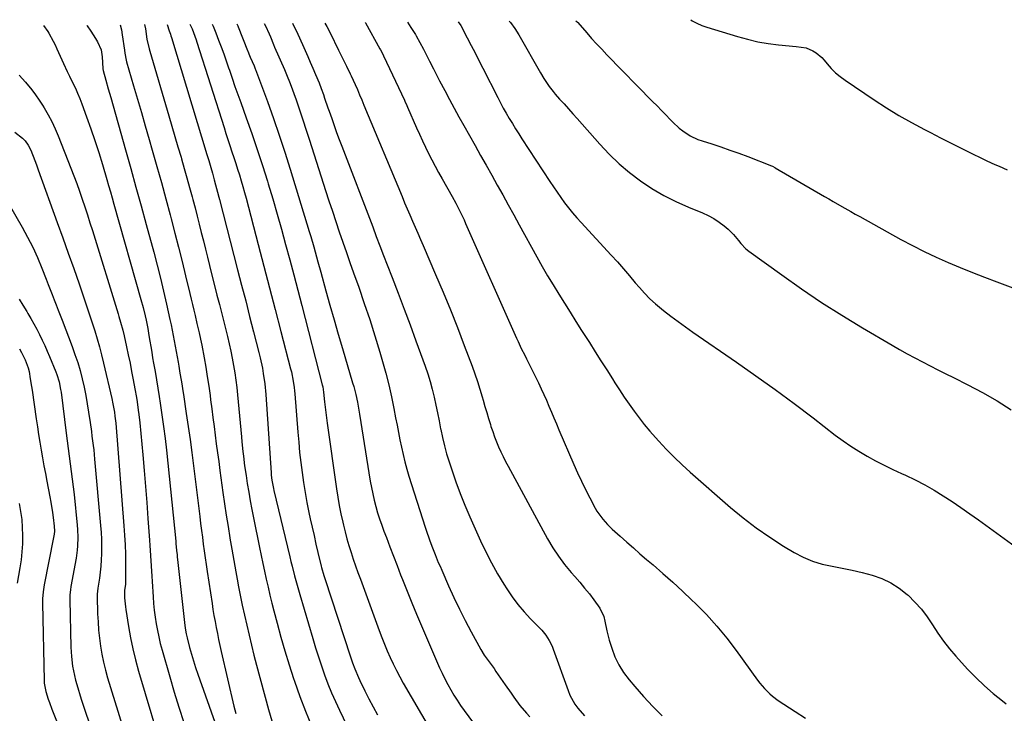
# Model space of a CAD drawing. Units: inches. Extents: x 1836130 to 1841538, y 452783 to 458119.
# Drawn here: x 1837457 to 1837921, y 457758 to 458084 of the extents above; entities that cross this region are included whole.
import ezdxf

# ---------------------------------------------------------------- set-up
doc = ezdxf.new("R2010")
doc.units = ezdxf.units.IN
doc.header["$MEASUREMENT"] = 0
doc.layers.add('7', color=7, linetype='Continuous')
doc.layers.add('8', color=7, linetype='Continuous')

msp = doc.modelspace()

# ---------------------------------------------------------------- linework, layer by layer
at = {"layer": '7', "color": 18}
for points in [[(1837687.53, 458083.67, 1888), (1837688.07, 458083.09, 1888), (1837690.17, 458080.28, 1888), (1837692.09, 458077.31, 1888), (1837702.31, 458059.41, 1888), (1837703.86, 458056.79, 1888), (1837706.37, 458052.97, 1888), (1837708.22, 458050.56, 1888), (1837709.21, 458049.4, 1888), (1837711.29, 458047.06, 1888), (1837713.34, 458044.75, 1888), (1837715.39, 458042.44, 1888), (1837717.44, 458040.14, 1888), (1837719.49, 458037.83, 1888), (1837730.2, 458025.76, 1888), (1837734.65, 458021.07, 1888), (1837739.3, 458016.6, 1888), (1837744.24, 458012.44, 1888), (1837749.37, 458008.5, 1888), (1837754.77, 458004.93, 1888), (1837760.3, 458001.62, 1888), (1837766.06, 457998.72, 1888), (1837771.97, 457996.08, 1888), (1837778.54, 457993.43, 1888), (1837781.27, 457992.17, 1888), (1837783.9, 457990.75, 1888), (1837786.38, 457989.09, 1888), (1837788.76, 457987.26, 1888), (1837790.65, 457985.67, 1888), (1837793.22, 457983.2, 1888), (1837795.46, 457980.44, 1888), (1837796.56, 457979.05, 1888), (1837799.05, 457976.54, 1888), (1837800.44, 457975.42, 1888), (1837815.93, 457964.16, 1888), (1837825.21, 457957.61, 1888), (1837834.62, 457951.26, 1888), (1837844.21, 457945.18, 1888), (1837853.92, 457939.28, 1888), (1837867.86, 457931.09, 1888), (1837871.41, 457929.05, 1888), (1837874.98, 457927.05, 1888), (1837878.58, 457925.1, 1888), (1837882.2, 457923.2, 1888), (1837885.85, 457921.33, 1888), (1837889.5, 457919.47, 1888), (1837893.15, 457917.63, 1888), (1837896.82, 457915.8, 1888), (1837903.59, 457912.43, 1888), (1837910.55, 457908.76, 1888), (1837917.38, 457904.88, 1888), (1837924.02, 457900.68, 1888)], [(1837718.91, 458083.95, 1886), (1837719.64, 458083.32, 1886), (1837719.88, 458083.07, 1886), (1837724.02, 458078.28, 1886), (1837726.34, 458075.65, 1886), (1837728.7, 458073.04, 1886), (1837731.1, 458070.48, 1886), (1837733.53, 458067.95, 1886), (1837755.08, 458045.91, 1886), (1837757.15, 458043.79, 1886), (1837759.22, 458041.66, 1886), (1837761.29, 458039.54, 1886), (1837763.35, 458037.41, 1886), (1837764.58, 458036.15, 1886), (1837767.62, 458033.33, 1886), (1837769.26, 458032.06, 1886), (1837772.72, 458029.79, 1886), (1837776.44, 458028.02, 1886), (1837778.39, 458027.31, 1886), (1837782.97, 458025.87, 1886), (1837787.23, 458024.48, 1886), (1837791.47, 458023.03, 1886), (1837795.68, 458021.5, 1886), (1837799.87, 458019.92, 1886), (1837811.12, 458015.54, 1886), (1837811.56, 458015.35, 1886), (1837812.6, 458014.79, 1886), (1837812.8, 458014.67, 1886), (1837836, 458001.18, 1886), (1837838.07, 457999.98, 1886), (1837840.14, 457998.77, 1886), (1837844.29, 457996.37, 1886), (1837848.46, 457993.99, 1886), (1837850.55, 457992.82, 1886), (1837852.64, 457991.65, 1886), (1837872.02, 457980.91, 1886), (1837877.48, 457978, 1886), (1837882.99, 457975.2, 1886), (1837888.59, 457972.57, 1886), (1837894.25, 457970.06, 1886), (1837899.96, 457967.67, 1886), (1837905.7, 457965.34, 1886), (1837911.47, 457963.09, 1886), (1837917.26, 457960.89, 1886), (1837948.68, 457949.2, 1886)], [(1837773.05, 458084.44, 1884), (1837773.79, 458083.97, 1884), (1837775.98, 458082.74, 1884), (1837778.28, 458081.73, 1884), (1837780.66, 458080.87, 1884), (1837794.99, 458076.49, 1884), (1837799.77, 458075.19, 1884), (1837804.59, 458074.07, 1884), (1837809.46, 458073.24, 1884), (1837814.37, 458072.61, 1884), (1837822.63, 458071.78, 1884), (1837827.44, 458071.11, 1884), (1837830.63, 458069.71, 1884), (1837832.13, 458068.84, 1884), (1837834.8, 458066.7, 1884), (1837835.96, 458065.42, 1884), (1837837.36, 458063.65, 1884), (1837839.24, 458061.49, 1884), (1837841.24, 458059.46, 1884), (1837843.42, 458057.63, 1884), (1837845.73, 458055.92, 1884), (1837859.48, 458046.7, 1884), (1837865.25, 458042.96, 1884), (1837871.1, 458039.36, 1884), (1837877.07, 458035.96, 1884), (1837883.12, 458032.7, 1884), (1837885.91, 458031.25, 1884), (1837890.63, 458028.82, 1884), (1837895.37, 458026.42, 1884), (1837900.12, 458024.05, 1884), (1837904.89, 458021.7, 1884), (1837910.68, 458018.88, 1884), (1837912.56, 458017.97, 1884), (1837916.35, 458016.22, 1884), (1837918.26, 458015.37, 1884), (1837922.11, 458013.73, 1884)], [(1837468.14, 458081.67, 1916), (1837470.2, 458078.84, 1916), (1837470.68, 458078.02, 1916), (1837472.66, 458074.39, 1916), (1837473.58, 458072.54, 1916), (1837474.46, 458070.67, 1916), (1837477.59, 458063.77, 1916), (1837479.35, 458060.01, 1916), (1837480.08, 458058.52, 1916), (1837480.45, 458057.78, 1916), (1837482.04, 458054.54, 1916), (1837483.17, 458052.16, 1916), (1837484.25, 458049.76, 1916), (1837485.24, 458047.32, 1916), (1837486.19, 458044.87, 1916), (1837488.46, 458038.67, 1916), (1837490.45, 458033.08, 1916), (1837492.36, 458027.47, 1916), (1837494.17, 458021.82, 1916), (1837495.91, 458016.15, 1916), (1837497.98, 458009.16, 1916), (1837498.83, 458006.26, 1916), (1837499.68, 458003.35, 1916), (1837500.52, 458000.45, 1916), (1837501.35, 457997.54, 1916), (1837514.07, 457952.64, 1916), (1837515.11, 457948.76, 1916), (1837516.04, 457944.84, 1916), (1837516.46, 457942.88, 1916), (1837517.23, 457938.93, 1916), (1837517.78, 457935.66, 1916), (1837518.22, 457933.04, 1916), (1837518.66, 457930.41, 1916), (1837519.12, 457927.79, 1916), (1837519.58, 457925.17, 1916), (1837520.03, 457922.59, 1916), (1837520.72, 457918.68, 1916), (1837521.38, 457914.76, 1916), (1837522.02, 457910.84, 1916), (1837522.65, 457906.92, 1916), (1837523.15, 457903.73, 1916), (1837523.97, 457898.21, 1916), (1837524.73, 457892.68, 1916), (1837525.4, 457887.14, 1916), (1837526.02, 457881.59, 1916), (1837530.43, 457838.71, 1916), (1837530.54, 457837.63, 1916), (1837530.86, 457834.38, 1916), (1837531.08, 457832.22, 1916), (1837531.19, 457831.13, 1916), (1837531.3, 457830.05, 1916), (1837534.51, 457800.45, 1916), (1837534.86, 457797.73, 1916), (1837535.35, 457795.03, 1916), (1837535.77, 457793.25, 1916), (1837536.96, 457788.64, 1916), (1837537.82, 457785.46, 1916), (1837538.74, 457782.3, 1916), (1837539.75, 457779.17, 1916), (1837540.82, 457776.05, 1916), (1837549.87, 457750.76, 1916)], [(1837488.59, 458081.86, 1914), (1837488.77, 458081.59, 1914), (1837490.42, 458079.08, 1914), (1837492.7, 458075.51, 1914), (1837493.6, 458074, 1914), (1837495.27, 458070.18, 1914), (1837495.76, 458066.9, 1914), (1837496.1, 458061.45, 1914), (1837496.12, 458061.23, 1914), (1837496.2, 458060.55, 1914), (1837497.46, 458056, 1914), (1837498.63, 458051.89, 1914), (1837499.22, 458049.83, 1914), (1837499.8, 458047.77, 1914), (1837506.78, 458023.17, 1914), (1837509.26, 458014.36, 1914), (1837511.72, 458005.54, 1914), (1837514.16, 457996.71, 1914), (1837516.57, 457987.87, 1914), (1837520.1, 457974.88, 1914), (1837521.7, 457968.8, 1914), (1837523.25, 457962.71, 1914), (1837524.72, 457956.59, 1914), (1837526.12, 457950.46, 1914), (1837527.74, 457943.2, 1914), (1837528.28, 457940.69, 1914), (1837528.81, 457938.18, 1914), (1837529.3, 457935.66, 1914), (1837529.78, 457933.13, 1914), (1837530.24, 457930.61, 1914), (1837530.69, 457928.08, 1914), (1837531.12, 457925.55, 1914), (1837531.55, 457923.02, 1914), (1837531.85, 457921.25, 1914), (1837532.41, 457917.9, 1914), (1837532.97, 457914.56, 1914), (1837533.25, 457912.89, 1914), (1837533.79, 457909.54, 1914), (1837534.05, 457907.87, 1914), (1837535.42, 457898.92, 1914), (1837536.33, 457892.77, 1914), (1837537.21, 457886.62, 1914), (1837538.03, 457880.45, 1914), (1837538.82, 457874.29, 1914), (1837541.78, 457850.27, 1914), (1837542.18, 457847.04, 1914), (1837542.59, 457843.82, 1914), (1837543, 457840.59, 1914), (1837543.42, 457837.37, 1914), (1837543.85, 457834.15, 1914), (1837544.29, 457830.93, 1914), (1837544.75, 457827.71, 1914), (1837545.23, 457824.49, 1914), (1837547.53, 457809.31, 1914), (1837547.98, 457806.48, 1914), (1837548.45, 457803.64, 1914), (1837548.96, 457800.82, 1914), (1837549.49, 457798, 1914), (1837550.06, 457795.18, 1914), (1837550.65, 457792.37, 1914), (1837551.26, 457789.56, 1914), (1837551.9, 457786.76, 1914), (1837557.88, 457760.96, 1914), (1837558.74, 457757.56, 1914)], [(1837504.28, 458082, 1912), (1837504.89, 458079.71, 1912), (1837505.29, 458077.34, 1912), (1837506.26, 458070.08, 1912), (1837506.46, 458068.71, 1912), (1837507.11, 458065.31, 1912), (1837507.29, 458064.65, 1912), (1837510.59, 458053.34, 1912), (1837512.43, 458047.02, 1912), (1837514.27, 458040.7, 1912), (1837516.09, 458034.38, 1912), (1837517.92, 458028.06, 1912), (1837519.4, 458022.9, 1912), (1837521.57, 458015.31, 1912), (1837523.7, 458007.71, 1912), (1837525.79, 458000.09, 1912), (1837527.84, 457992.47, 1912), (1837528.34, 457990.62, 1912), (1837530.09, 457983.91, 1912), (1837531.81, 457977.19, 1912), (1837533.48, 457970.45, 1912), (1837535.1, 457963.7, 1912), (1837537.05, 457955.4, 1912), (1837537.67, 457952.8, 1912), (1837538.29, 457950.2, 1912), (1837538.91, 457947.6, 1912), (1837539.53, 457945, 1912), (1837540.43, 457941.25, 1912), (1837541.5, 457936.88, 1912), (1837542.18, 457933.96, 1912), (1837542.48, 457932.49, 1912), (1837542.76, 457931.01, 1912), (1837543.83, 457925.11, 1912), (1837544.61, 457920.68, 1912), (1837545.33, 457916.24, 1912), (1837545.99, 457911.79, 1912), (1837546.61, 457907.34, 1912), (1837546.88, 457905.28, 1912), (1837547.42, 457901.13, 1912), (1837547.95, 457896.98, 1912), (1837548.49, 457892.83, 1912), (1837549.02, 457888.69, 1912), (1837549.56, 457884.54, 1912), (1837550.1, 457880.39, 1912), (1837550.67, 457876.24, 1912), (1837551.24, 457872.1, 1912), (1837552.71, 457861.6, 1912), (1837553.48, 457856.26, 1912), (1837554.27, 457850.92, 1912), (1837555.1, 457845.59, 1912), (1837555.96, 457840.26, 1912), (1837555.97, 457840.2, 1912), (1837556.86, 457834.9, 1912), (1837557.78, 457829.61, 1912), (1837558.73, 457824.33, 1912), (1837559.72, 457819.06, 1912), (1837559.92, 457817.99, 1912), (1837560.85, 457813.26, 1912), (1837561.81, 457808.53, 1912), (1837562.82, 457803.8, 1912), (1837563.86, 457799.09, 1912), (1837564.96, 457794.39, 1912), (1837566.09, 457789.7, 1912), (1837567.29, 457785.02, 1912), (1837568.52, 457780.35, 1912), (1837574.19, 457759.43, 1912), (1837575.78, 457754.08, 1912)], [(1837526.34, 458082.2, 1908), (1837527.39, 458079.18, 1908), (1837527.92, 458077.59, 1908), (1837528.18, 458076.78, 1908), (1837528.43, 458075.98, 1908), (1837545.12, 458020.98, 1908), (1837546.02, 458018.02, 1908), (1837546.98, 458014.79, 1908), (1837547.76, 458012.08, 1908), (1837548.61, 458008.95, 1908), (1837549.23, 458006.63, 1908), (1837550.12, 458003.15, 1908), (1837550.71, 458000.83, 1908), (1837551.02, 457999.67, 1908), (1837559.61, 457966.6, 1908), (1837561.5, 457959.29, 1908), (1837563.39, 457951.97, 1908), (1837565.27, 457944.66, 1908), (1837567.15, 457937.34, 1908), (1837569.65, 457927.55, 1908), (1837570.24, 457925.13, 1908), (1837571.27, 457920.24, 1908), (1837571.71, 457917.78, 1908), (1837572.41, 457912.83, 1908), (1837572.87, 457907.86, 1908), (1837575.38, 457870.85, 1908), (1837575.45, 457869.86, 1908), (1837575.73, 457867.41, 1908), (1837576.5, 457863.49, 1908), (1837576.7, 457862.62, 1908), (1837584.19, 457831.39, 1908), (1837584.73, 457829.15, 1908), (1837585.28, 457826.91, 1908), (1837586.42, 457822.43, 1908), (1837587.62, 457817.97, 1908), (1837588.25, 457815.74, 1908), (1837588.89, 457813.53, 1908), (1837594.98, 457792.84, 1908), (1837596.29, 457788.52, 1908), (1837597.65, 457784.22, 1908), (1837599.09, 457779.95, 1908), (1837600.57, 457775.69, 1908), (1837602.16, 457771.47, 1908), (1837603.84, 457767.28, 1908), (1837605.64, 457763.15, 1908), (1837607.52, 457759.06, 1908), (1837623.22, 457726.29, 1908)], [(1837537.11, 458082.3, 1906), (1837538.21, 458080.09, 1906), (1837538.86, 458078.37, 1906), (1837540.05, 458074.98, 1906), (1837540.42, 458073.83, 1906), (1837553.19, 458033.69, 1906), (1837554.1, 458030.86, 1906), (1837555.02, 458028.03, 1906), (1837555.94, 458025.21, 1906), (1837556.95, 458022.19, 1906), (1837557.85, 458019.47, 1906), (1837558.73, 458016.75, 1906), (1837559.59, 458014.01, 1906), (1837560.44, 458011.28, 1906), (1837561.26, 458008.54, 1906), (1837562.06, 458005.79, 1906), (1837562.83, 458003.03, 1906), (1837563.57, 458000.27, 1906), (1837569.31, 457978.55, 1906), (1837572.01, 457968.31, 1906), (1837574.69, 457958.06, 1906), (1837577.36, 457947.81, 1906), (1837580.02, 457937.56, 1906), (1837584.56, 457919.96, 1906), (1837584.92, 457918.5, 1906), (1837585.81, 457914.08, 1906), (1837586.23, 457911.11, 1906), (1837586.4, 457909.61, 1906), (1837586.53, 457908.11, 1906), (1837587.95, 457890.06, 1906), (1837588.36, 457885.3, 1906), (1837588.82, 457880.55, 1906), (1837589.35, 457875.8, 1906), (1837589.94, 457871.07, 1906), (1837590.62, 457866.34, 1906), (1837591.37, 457861.63, 1906), (1837592.24, 457856.94, 1906), (1837593.19, 457852.26, 1906), (1837593.83, 457849.27, 1906), (1837594.7, 457845.3, 1906), (1837595.59, 457841.34, 1906), (1837596.5, 457837.38, 1906), (1837597.44, 457833.42, 1906), (1837598.98, 457827.02, 1906), (1837599.16, 457826.27, 1906), (1837600.19, 457822.56, 1906), (1837600.65, 457821.09, 1906), (1837612.81, 457784.2, 1906), (1837613.78, 457781.36, 1906), (1837614.8, 457778.55, 1906), (1837616.54, 457774.41, 1906), (1837617.18, 457773.06, 1906), (1837619.58, 457768.16, 1906), (1837621.48, 457764.39, 1906), (1837623.44, 457760.65, 1906), (1837625.48, 457756.95, 1906)], [(1837547.6, 458082.39, 1904), (1837548.1, 458081.37, 1904), (1837549.34, 458078.32, 1904), (1837550.63, 458074.86, 1904), (1837551.84, 458071.58, 1904), (1837553.03, 458068.3, 1904), (1837554.19, 458065.01, 1904), (1837555.34, 458061.71, 1904), (1837555.7, 458060.66, 1904), (1837557.02, 458056.83, 1904), (1837558.35, 458053.01, 1904), (1837559.69, 458049.19, 1904), (1837561.05, 458045.38, 1904), (1837563.65, 458038.18, 1904), (1837566.26, 458030.75, 1904), (1837568.8, 458023.3, 1904), (1837571.24, 458015.81, 1904), (1837573.62, 458008.3, 1904), (1837573.98, 458007.12, 1904), (1837576.13, 458000.01, 1904), (1837578.23, 457992.87, 1904), (1837580.24, 457985.71, 1904), (1837582.2, 457978.54, 1904), (1837584.12, 457971.35, 1904), (1837586.02, 457964.17, 1904), (1837587.91, 457956.97, 1904), (1837589.78, 457949.77, 1904), (1837599.5, 457912.37, 1904), (1837599.73, 457911.38, 1904), (1837600.13, 457908.87, 1904), (1837600.58, 457904.34, 1904), (1837600.84, 457901.83, 1904), (1837601.13, 457899.32, 1904), (1837601.44, 457896.81, 1904), (1837601.78, 457894.3, 1904), (1837606.2, 457863.35, 1904), (1837606.81, 457859.41, 1904), (1837607.49, 457855.49, 1904), (1837608.26, 457851.58, 1904), (1837609.1, 457847.68, 1904), (1837609.41, 457846.32, 1904), (1837610.21, 457843.07, 1904), (1837611.06, 457839.83, 1904), (1837612, 457836.62, 1904), (1837613.01, 457833.43, 1904), (1837614.07, 457830.25, 1904), (1837615.16, 457827.08, 1904), (1837616.27, 457823.93, 1904), (1837617.41, 457820.77, 1904), (1837626.27, 457796.57, 1904), (1837627.48, 457793.39, 1904), (1837628.73, 457790.22, 1904), (1837630.05, 457787.09, 1904), (1837631.42, 457783.97, 1904), (1837632.87, 457780.89, 1904), (1837634.38, 457777.84, 1904), (1837635.99, 457774.84, 1904), (1837637.65, 457771.88, 1904), (1837649.97, 457750.69, 1904)], [(1837559.19, 458082.5, 1902), (1837559.63, 458081.59, 1902), (1837559.89, 458081, 1902), (1837564.25, 458069.94, 1902), (1837564.41, 458069.54, 1902), (1837565.21, 458067.54, 1902), (1837565.55, 458066.75, 1902), (1837567.34, 458062.71, 1902), (1837567.91, 458061.33, 1902), (1837568.02, 458061.05, 1902), (1837573.62, 458045.86, 1902), (1837576.46, 458037.96, 1902), (1837579.21, 458030.03, 1902), (1837581.82, 458022.06, 1902), (1837584.34, 458014.06, 1902), (1837593.33, 457984.65, 1902), (1837594.04, 457982.27, 1902), (1837595.42, 457977.48, 1902), (1837596.73, 457972.68, 1902), (1837597.39, 457970.28, 1902), (1837598.72, 457965.48, 1902), (1837601.17, 457956.66, 1902), (1837603.08, 457949.85, 1902), (1837605.01, 457943.05, 1902), (1837606.98, 457936.26, 1902), (1837608.98, 457929.48, 1902), (1837613.76, 457913.39, 1902), (1837614.28, 457911.57, 1902), (1837615.21, 457907.91, 1902), (1837616.02, 457904.21, 1902), (1837616.38, 457902.35, 1902), (1837617.03, 457898.62, 1902), (1837622.09, 457866.96, 1902), (1837622.63, 457863.95, 1902), (1837623.23, 457860.96, 1902), (1837623.93, 457857.99, 1902), (1837624.7, 457855.03, 1902), (1837625.56, 457852.09, 1902), (1837626.48, 457849.18, 1902), (1837627.47, 457846.29, 1902), (1837628.52, 457843.42, 1902), (1837629.68, 457840.4, 1902), (1837631.35, 457836.03, 1902), (1837633.02, 457831.66, 1902), (1837634.7, 457827.3, 1902), (1837636.39, 457822.94, 1902), (1837637.26, 457820.68, 1902), (1837639.42, 457815.2, 1902), (1837641.62, 457809.74, 1902), (1837643.89, 457804.31, 1902), (1837646.19, 457798.89, 1902), (1837654.75, 457779.1, 1902), (1837655.95, 457776.45, 1902), (1837657.21, 457773.83, 1902), (1837658.55, 457771.25, 1902), (1837659.96, 457768.7, 1902), (1837661.45, 457766.2, 1902), (1837662.99, 457763.73, 1902), (1837664.62, 457761.32, 1902), (1837666.31, 457758.95, 1902), (1837672.84, 457750.06, 1902)], [(1837585.45, 458082.74, 1898), (1837586.78, 458080.2, 1898), (1837587.77, 458078.05, 1898), (1837587.96, 458077.61, 1898), (1837590.15, 458072.73, 1898), (1837591.39, 458069.95, 1898), (1837592.62, 458067.17, 1898), (1837593.83, 458064.38, 1898), (1837595.04, 458061.59, 1898), (1837596.3, 458058.67, 1898), (1837597.97, 458054.66, 1898), (1837599.02, 458051.95, 1898), (1837600.01, 458049.23, 1898), (1837600.59, 458047.53, 1898), (1837602.16, 458042.92, 1898), (1837602.69, 458041.39, 1898), (1837603.91, 458037.86, 1898), (1837605.07, 458034.58, 1898), (1837606.24, 458031.3, 1898), (1837607.45, 458028.03, 1898), (1837608.68, 458024.77, 1898), (1837623.22, 457986.76, 1898), (1837624.93, 457982.3, 1898), (1837626.64, 457977.84, 1898), (1837628.36, 457973.39, 1898), (1837630.08, 457968.93, 1898), (1837632.39, 457962.98, 1898), (1837635.25, 457955.55, 1898), (1837638.07, 457948.1, 1898), (1837640.85, 457940.63, 1898), (1837643.59, 457933.15, 1898), (1837647.96, 457921.12, 1898), (1837649.18, 457917.54, 1898), (1837650.31, 457913.92, 1898), (1837651.3, 457910.27, 1898), (1837652.2, 457906.59, 1898), (1837653, 457902.88, 1898), (1837653.78, 457899.17, 1898), (1837654.51, 457895.45, 1898), (1837655.22, 457891.72, 1898), (1837655.28, 457891.38, 1898), (1837656.08, 457887.5, 1898), (1837656.98, 457883.65, 1898), (1837658.04, 457879.84, 1898), (1837659.2, 457876.05, 1898), (1837660.44, 457872.3, 1898), (1837662.38, 457866.69, 1898), (1837664.44, 457861.12, 1898), (1837666.66, 457855.62, 1898), (1837668.99, 457850.16, 1898), (1837674, 457838.95, 1898), (1837676.49, 457833.68, 1898), (1837679.12, 457828.48, 1898), (1837681.98, 457823.41, 1898), (1837684.98, 457818.42, 1898), (1837686.39, 457816.19, 1898), (1837688.92, 457812.46, 1898), (1837691.61, 457808.86, 1898), (1837694.53, 457805.45, 1898), (1837697.61, 457802.16, 1898), (1837701.86, 457797.9, 1898), (1837702.89, 457796.8, 1898), (1837704.78, 457794.47, 1898), (1837706.41, 457791.94, 1898), (1837707.74, 457789.25, 1898), (1837708.29, 457787.85, 1898), (1837715.24, 457768.32, 1898), (1837716.15, 457766.11, 1898), (1837718.45, 457761.95, 1898), (1837719.83, 457760, 1898), (1837723.01, 457756.42, 1898)], [(1837600.61, 458082.88, 1896), (1837601.68, 458081.19, 1896), (1837603.23, 458078.27, 1896), (1837607.19, 458070.11, 1896), (1837608.11, 458068.22, 1896), (1837609.95, 458064.44, 1896), (1837610.87, 458062.55, 1896), (1837612.65, 458058.9, 1896), (1837612.97, 458058.26, 1896), (1837613.09, 458058.01, 1896), (1837614.96, 458053.91, 1896), (1837616.04, 458051.51, 1896), (1837617.06, 458049.08, 1896), (1837618.06, 458046.65, 1896), (1837619.07, 458044.22, 1896), (1837637.05, 458001.11, 1896), (1837638.27, 457998.21, 1896), (1837639.49, 457995.32, 1896), (1837640.74, 457992.43, 1896), (1837641.99, 457989.55, 1896), (1837643.25, 457986.67, 1896), (1837644.5, 457983.79, 1896), (1837645.75, 457980.9, 1896), (1837647, 457978.02, 1896), (1837652.86, 457964.45, 1896), (1837656.38, 457956.12, 1896), (1837659.82, 457947.77, 1896), (1837663.13, 457939.36, 1896), (1837666.37, 457930.92, 1896), (1837670.04, 457921.13, 1896), (1837671.33, 457917.55, 1896), (1837672.57, 457913.95, 1896), (1837673.71, 457910.32, 1896), (1837674.8, 457906.67, 1896), (1837675.24, 457905.12, 1896), (1837676.07, 457902.24, 1896), (1837676.92, 457899.36, 1896), (1837677.79, 457896.49, 1896), (1837678.68, 457893.62, 1896), (1837678.94, 457892.79, 1896), (1837679.74, 457890.36, 1896), (1837680.6, 457887.95, 1896), (1837681.53, 457885.57, 1896), (1837682.52, 457883.2, 1896), (1837683.57, 457880.87, 1896), (1837684.67, 457878.56, 1896), (1837685.82, 457876.27, 1896), (1837687.02, 457874.01, 1896), (1837705.59, 457839.82, 1896), (1837708.05, 457835.64, 1896), (1837710.69, 457831.59, 1896), (1837713.6, 457827.73, 1896), (1837716.69, 457823.99, 1896), (1837718.44, 457822.02, 1896), (1837720.76, 457819.34, 1896), (1837723.05, 457816.64, 1896), (1837725.28, 457813.88, 1896), (1837727.47, 457811.1, 1896), (1837730.25, 457807.22, 1896), (1837732.03, 457803.16, 1896), (1837732.56, 457800.98, 1896), (1837733.47, 457796.51, 1896), (1837734.66, 457792.11, 1896), (1837735.84, 457788.23, 1896), (1837737.34, 457784.24, 1896), (1837739.14, 457780.42, 1896), (1837741.4, 457776.85, 1896), (1837743.96, 457773.45, 1896), (1837746.64, 457770.32, 1896), (1837750.86, 457765.56, 1896), (1837755.18, 457760.89, 1896), (1837759.65, 457756.38, 1896)], [(1837619.74, 458083.05, 1894), (1837619.79, 458082.97, 1894), (1837626.61, 458070.69, 1894), (1837626.83, 458070.28, 1894), (1837627.95, 458068.2, 1894), (1837628.36, 458067.36, 1894), (1837638.24, 458046.47, 1894), (1837638.42, 458046.07, 1894), (1837639.31, 458044.04, 1894), (1837639.66, 458043.23, 1894), (1837643.86, 458033.56, 1894), (1837645.23, 458030.49, 1894), (1837646.63, 458027.43, 1894), (1837648.09, 458024.4, 1894), (1837649.58, 458021.38, 1894), (1837651.12, 458018.39, 1894), (1837652.69, 458015.41, 1894), (1837654.29, 458012.46, 1894), (1837655.91, 458009.51, 1894), (1837660.65, 458001.06, 1894), (1837662.35, 457997.96, 1894), (1837663.97, 457994.83, 1894), (1837664.76, 457993.25, 1894), (1837666.27, 457990.06, 1894), (1837666.99, 457988.46, 1894), (1837690.97, 457934.4, 1894), (1837691.71, 457932.76, 1894), (1837693.24, 457929.52, 1894), (1837694.84, 457926.3, 1894), (1837695.64, 457924.69, 1894), (1837697.23, 457921.48, 1894), (1837701.25, 457913.28, 1894), (1837702.56, 457910.57, 1894), (1837703.83, 457907.84, 1894), (1837705.05, 457905.09, 1894), (1837706.24, 457902.32, 1894), (1837707.4, 457899.54, 1894), (1837708.58, 457896.77, 1894), (1837709.75, 457894, 1894), (1837710.93, 457891.22, 1894), (1837717.94, 457874.86, 1894), (1837719.7, 457870.89, 1894), (1837721.53, 457866.94, 1894), (1837723.46, 457863.04, 1894), (1837725.46, 457859.18, 1894), (1837728.04, 457854.33, 1894), (1837728.84, 457852.94, 1894), (1837731.63, 457849.04, 1894), (1837733.79, 457846.65, 1894), (1837736.1, 457844.42, 1894), (1837739.84, 457841.03, 1894), (1837742.91, 457838.27, 1894), (1837746, 457835.53, 1894), (1837749.12, 457832.82, 1894), (1837752.25, 457830.12, 1894), (1837755.32, 457827.5, 1894), (1837759.97, 457823.46, 1894), (1837764.56, 457819.38, 1894), (1837769.09, 457815.21, 1894), (1837773.56, 457810.98, 1894), (1837775.26, 457809.34, 1894), (1837780.4, 457804.12, 1894), (1837785.34, 457798.73, 1894), (1837789.98, 457793.08, 1894), (1837794.42, 457787.26, 1894), (1837804.52, 457773.24, 1894), (1837805.56, 457771.87, 1894), (1837807.79, 457769.24, 1894), (1837810.22, 457766.8, 1894), (1837811.52, 457765.67, 1894), (1837814.3, 457763.64, 1894), (1837822.19, 457758.46, 1894), (1837827.05, 457755.31, 1894)], [(1837639.61, 458083.23, 1892), (1837641.24, 458080.83, 1892), (1837643.38, 458077.49, 1892), (1837643.77, 458076.8, 1892), (1837647.09, 458070.52, 1892), (1837648.06, 458068.68, 1892), (1837649.98, 458064.97, 1892), (1837651.87, 458061.25, 1892), (1837652.82, 458059.39, 1892), (1837654.74, 458055.69, 1892), (1837657.17, 458051.06, 1892), (1837659.37, 458046.91, 1892), (1837661.6, 458042.78, 1892), (1837663.86, 458038.66, 1892), (1837666.15, 458034.55, 1892), (1837671.44, 458025.16, 1892), (1837674.06, 458020.51, 1892), (1837676.67, 458015.85, 1892), (1837679.28, 458011.19, 1892), (1837681.88, 458006.53, 1892), (1837684.47, 458001.86, 1892), (1837687.06, 457997.19, 1892), (1837689.64, 457992.52, 1892), (1837692.21, 457987.84, 1892), (1837700.57, 457972.63, 1892), (1837703.04, 457968.21, 1892), (1837705.57, 457963.82, 1892), (1837708.17, 457959.48, 1892), (1837710.83, 457955.16, 1892), (1837713.52, 457950.87, 1892), (1837716.22, 457946.59, 1892), (1837718.93, 457942.3, 1892), (1837721.64, 457938.02, 1892), (1837725.28, 457932.28, 1892), (1837728, 457927.99, 1892), (1837730.73, 457923.71, 1892), (1837733.46, 457919.42, 1892), (1837736.19, 457915.14, 1892), (1837737.32, 457913.37, 1892), (1837739.51, 457909.99, 1892), (1837741.74, 457906.64, 1892), (1837744.01, 457903.33, 1892), (1837746.32, 457900.04, 1892), (1837748.71, 457896.8, 1892), (1837751.17, 457893.63, 1892), (1837753.75, 457890.55, 1892), (1837756.4, 457887.53, 1892), (1837757.97, 457885.79, 1892), (1837761.53, 457882.01, 1892), (1837765.16, 457878.31, 1892), (1837768.93, 457874.74, 1892), (1837772.77, 457871.25, 1892), (1837791.79, 457854.6, 1892), (1837797.75, 457849.67, 1892), (1837803.88, 457844.95, 1892), (1837810.26, 457840.58, 1892), (1837816.8, 457836.44, 1892), (1837821.83, 457833.44, 1892), (1837826.07, 457831.22, 1892), (1837830.44, 457829.33, 1892), (1837834.98, 457827.94, 1892), (1837839.65, 457826.87, 1892), (1837844.4, 457825.99, 1892), (1837849.12, 457825.01, 1892), (1837853.82, 457823.91, 1892), (1837858.52, 457822.71, 1892), (1837863.02, 457821.13, 1892), (1837867.31, 457819.16, 1892), (1837871.27, 457816.6, 1892), (1837875.01, 457813.65, 1892), (1837875.42, 457813.27, 1892), (1837878.66, 457810.05, 1892), (1837881.7, 457806.66, 1892), (1837884.44, 457803.03, 1892), (1837886.98, 457799.24, 1892), (1837889.47, 457795.4, 1892), (1837892.1, 457791.66, 1892), (1837894.94, 457788.07, 1892), (1837897.91, 457784.59, 1892), (1837903.47, 457778.46, 1892), (1837907.34, 457774.43, 1892), (1837911.34, 457770.55, 1892), (1837915.56, 457766.91, 1892), (1837919.91, 457763.42, 1892), (1837921.64, 457762.11, 1892)], [(1837456.76, 458058.3, 1918), (1837459.63, 458055.04, 1918), (1837462.59, 458051.44, 1918), (1837464.4, 458049.06, 1918), (1837466.11, 458046.6, 1918), (1837467.74, 458044.09, 1918), (1837468.48, 458042.89, 1918), (1837470.35, 458039.69, 1918), (1837472.09, 458036.43, 1918), (1837473.66, 458033.09, 1918), (1837475.11, 458029.68, 1918), (1837481.1, 458014.56, 1918), (1837482.5, 458010.93, 1918), (1837483.87, 458007.28, 1918), (1837485.16, 458003.6, 1918), (1837486.42, 457999.92, 1918), (1837487.64, 457996.21, 1918), (1837488.84, 457992.5, 1918), (1837490.02, 457988.79, 1918), (1837491.18, 457985.07, 1918), (1837503.3, 457945.85, 1918), (1837503.69, 457944.57, 1918), (1837504.46, 457941.98, 1918), (1837505.52, 457938.08, 1918), (1837506.14, 457935.46, 1918), (1837507.27, 457930.34, 1918), (1837508.1, 457926.46, 1918), (1837508.91, 457922.57, 1918), (1837509.68, 457918.67, 1918), (1837510.42, 457914.77, 1918), (1837511.22, 457910.44, 1918), (1837511.91, 457906.45, 1918), (1837512.23, 457904.45, 1918), (1837512.81, 457900.45, 1918), (1837513.07, 457898.44, 1918), (1837513.5, 457894.41, 1918), (1837514.89, 457879.48, 1918), (1837515.56, 457871.96, 1918), (1837516.21, 457864.43, 1918), (1837516.81, 457856.9, 1918), (1837517.38, 457849.37, 1918), (1837518.12, 457839.13, 1918), (1837518.29, 457836.72, 1918), (1837518.45, 457834.3, 1918), (1837518.73, 457829.46, 1918), (1837519.01, 457824.63, 1918), (1837519.15, 457822.21, 1918), (1837519.3, 457819.79, 1918), (1837519.76, 457812.5, 1918), (1837520.01, 457809.33, 1918), (1837520.33, 457806.15, 1918), (1837520.73, 457802.99, 1918), (1837521.21, 457799.84, 1918), (1837521.78, 457796.7, 1918), (1837522.42, 457793.58, 1918), (1837523.18, 457790.49, 1918), (1837524, 457787.41, 1918), (1837527.63, 457774.73, 1918), (1837529.75, 457767.56, 1918), (1837531.95, 457760.43, 1918), (1837534.29, 457753.33, 1918)], [(1837451.49, 457998.07, 1922), (1837458.07, 457986.7, 1922), (1837460.66, 457981.99, 1922), (1837463.09, 457977.2, 1922), (1837465.31, 457972.31, 1922), (1837467.39, 457967.35, 1922), (1837469.42, 457962.16, 1922), (1837470.36, 457959.74, 1922), (1837471.3, 457957.32, 1922), (1837472.24, 457954.9, 1922), (1837473.18, 457952.48, 1922), (1837474.11, 457950.06, 1922), (1837475.05, 457947.63, 1922), (1837475.98, 457945.21, 1922), (1837476.91, 457942.79, 1922), (1837481.63, 457930.49, 1922), (1837482.99, 457926.73, 1922), (1837484.26, 457922.94, 1922), (1837485.38, 457919.11, 1922), (1837486.4, 457915.25, 1922), (1837487.29, 457911.35, 1922), (1837488.1, 457907.44, 1922), (1837488.8, 457903.51, 1922), (1837489.42, 457899.56, 1922), (1837490.11, 457894.68, 1922), (1837490.71, 457890.36, 1922), (1837491, 457888.2, 1922), (1837491.55, 457883.86, 1922), (1837491.8, 457881.7, 1922), (1837492.24, 457877.35, 1922), (1837495.05, 457846.05, 1922), (1837495.29, 457842.88, 1922), (1837495.45, 457839.71, 1922), (1837495.51, 457836.53, 1922), (1837495.5, 457833.35, 1922), (1837495.49, 457832.76, 1922), (1837495.38, 457829.88, 1922), (1837495.18, 457827.01, 1922), (1837494.87, 457824.15, 1922), (1837494.48, 457821.3, 1922), (1837493.73, 457816.52, 1922), (1837493.43, 457813.75, 1922), (1837493.42, 457813.28, 1922), (1837493.42, 457812.82, 1922), (1837493.67, 457804.5, 1922), (1837493.85, 457800.67, 1922), (1837494.12, 457796.85, 1922), (1837494.53, 457793.05, 1922), (1837495.03, 457789.25, 1922), (1837495.68, 457785.47, 1922), (1837496.44, 457781.72, 1922), (1837497.36, 457778.01, 1922), (1837498.38, 457774.32, 1922), (1837505.14, 457751.96, 1922)], [(1837456.72, 457952.75, 1924), (1837458.48, 457949.85, 1924), (1837460.24, 457946.95, 1924), (1837460.81, 457946.02, 1924), (1837462.26, 457943.57, 1924), (1837463.67, 457941.1, 1924), (1837465.02, 457938.59, 1924), (1837466.32, 457936.05, 1924), (1837467.56, 457933.49, 1924), (1837468.76, 457930.91, 1924), (1837469.91, 457928.3, 1924), (1837471.03, 457925.68, 1924), (1837474, 457918.47, 1924), (1837474.44, 457917.32, 1924), (1837475.52, 457913.77, 1924), (1837476.24, 457910.12, 1924), (1837476.41, 457908.9, 1924), (1837478.79, 457889.68, 1924), (1837479.26, 457886.07, 1924), (1837479.73, 457882.45, 1924), (1837480.23, 457878.84, 1924), (1837480.75, 457875.23, 1924), (1837481.25, 457871.61, 1924), (1837481.73, 457868, 1924), (1837482.16, 457864.38, 1924), (1837482.56, 457860.75, 1924), (1837484.08, 457846.24, 1924), (1837484.24, 457844.29, 1924), (1837484.37, 457840.4, 1924), (1837484.22, 457836.5, 1924), (1837484.05, 457834.56, 1924), (1837483.5, 457830.69, 1924), (1837481.09, 457817.31, 1924), (1837480.84, 457815.78, 1924), (1837480.59, 457813.46, 1924), (1837480.53, 457811.91, 1924), (1837480.54, 457811.14, 1924), (1837481.09, 457788.83, 1924), (1837481.19, 457786.58, 1924), (1837481.34, 457784.34, 1924), (1837481.85, 457779.88, 1924), (1837482.22, 457777.66, 1924), (1837483.2, 457773.29, 1924), (1837483.82, 457771.13, 1924), (1837485.94, 457764.26, 1924), (1837487.73, 457758.7, 1924), (1837489.62, 457753.18, 1924)], [(1837456.85, 457929.39, 1926), (1837457.86, 457927.69, 1926), (1837459.58, 457924.13, 1926), (1837460.91, 457920.42, 1926), (1837461.33, 457918.7, 1926), (1837461.95, 457915.2, 1926), (1837462.49, 457911.68, 1926), (1837462.75, 457909.92, 1926), (1837464.73, 457896.35, 1926), (1837465.29, 457892.66, 1926), (1837465.86, 457888.98, 1926), (1837466.45, 457885.3, 1926), (1837467.07, 457881.63, 1926), (1837467.7, 457877.96, 1926), (1837468.36, 457874.29, 1926), (1837469.04, 457870.63, 1926), (1837469.73, 457866.97, 1926), (1837471.16, 457859.6, 1926), (1837471.6, 457857.18, 1926), (1837472.38, 457852.31, 1926), (1837472.72, 457849.87, 1926), (1837473.24, 457845.74, 1926), (1837473.27, 457843.47, 1926), (1837473.14, 457841.96, 1926), (1837473.02, 457841.22, 1926), (1837472.89, 457840.47, 1926), (1837468.47, 457818.1, 1926), (1837467.95, 457814.88, 1926), (1837467.67, 457811.63, 1926), (1837467.64, 457809.46, 1926), (1837468.42, 457773.07, 1926), (1837468.49, 457771.77, 1926), (1837469.2, 457767.95, 1926), (1837470.37, 457764.35, 1926), (1837470.92, 457762.75, 1926), (1837472.12, 457759.57, 1926), (1837484.14, 457729.47, 1926)], [(1837456.73, 457856.45, 1928), (1837457.38, 457852.69, 1928), (1837457.88, 457848.92, 1928), (1837458.16, 457845.13, 1928), (1837458.29, 457841.32, 1928), (1837458.2, 457837.51, 1928), (1837457.98, 457833.72, 1928), (1837457.56, 457829.93, 1928), (1837457.01, 457826.16, 1928), (1837455.75, 457818.91, 1928)]]:
    msp.add_polyline3d(points, dxfattribs=at)
at = {"layer": '8', "color": 18}
for points in [[(1837515.67, 458082.1, 1910), (1837516.14, 458080.14, 1910), (1837516.9, 458075.33, 1910), (1837517.88, 458070.75, 1910), (1837518.19, 458069.64, 1910), (1837527.2, 458039.16, 1910), (1837528.64, 458034.29, 1910), (1837530.07, 458029.41, 1910), (1837531.5, 458024.54, 1910), (1837532.93, 458019.66, 1910), (1837533.17, 458018.84, 1910), (1837534.46, 458014.37, 1910), (1837535.72, 458009.89, 1910), (1837536.96, 458005.4, 1910), (1837538.18, 458000.91, 1910), (1837538.51, 457999.66, 1910), (1837539.53, 457995.79, 1910), (1837540.54, 457991.91, 1910), (1837541.52, 457988.03, 1910), (1837542.49, 457984.14, 1910), (1837543.45, 457980.26, 1910), (1837544.42, 457976.37, 1910), (1837545.39, 457972.48, 1910), (1837546.37, 457968.6, 1910), (1837549.88, 457954.65, 1910), (1837550.99, 457950.27, 1910), (1837552.09, 457945.89, 1910), (1837553.2, 457941.5, 1910), (1837554.31, 457937.12, 1910), (1837554.81, 457935.14, 1910), (1837555.62, 457931.74, 1910), (1837556.39, 457928.33, 1910), (1837557.08, 457924.9, 1910), (1837557.71, 457921.46, 1910), (1837558.27, 457918.01, 1910), (1837558.77, 457914.55, 1910), (1837559.19, 457911.08, 1910), (1837559.56, 457907.6, 1910), (1837561.43, 457887.83, 1910), (1837561.65, 457885.55, 1910), (1837562.12, 457880.98, 1910), (1837562.36, 457878.7, 1910), (1837562.91, 457874.15, 1910), (1837563.58, 457869.61, 1910), (1837564.17, 457865.96, 1910), (1837564.85, 457861.87, 1910), (1837565.56, 457857.79, 1910), (1837566.31, 457853.72, 1910), (1837567.1, 457849.65, 1910), (1837569.88, 457835.79, 1910), (1837570.65, 457832.03, 1910), (1837571.43, 457828.27, 1910), (1837572.25, 457824.52, 1910), (1837573.08, 457820.77, 1910), (1837573.95, 457817.03, 1910), (1837574.84, 457813.29, 1910), (1837575.77, 457809.57, 1910), (1837576.72, 457805.85, 1910), (1837578.21, 457800.11, 1910), (1837579.98, 457793.55, 1910), (1837581.84, 457787.01, 1910), (1837583.83, 457780.51, 1910), (1837585.91, 457774.04, 1910), (1837586.35, 457772.68, 1910), (1837588.84, 457765.6, 1910), (1837591.5, 457758.59, 1910), (1837594.41, 457751.67, 1910)], [(1837572.13, 458082.62, 1900), (1837572.76, 458081.57, 1900), (1837574.47, 458077.74, 1900), (1837575.02, 458076.29, 1900), (1837576.47, 458072.68, 1900), (1837576.99, 458071.49, 1900), (1837581.63, 458061, 1900), (1837582.7, 458058.55, 1900), (1837584.34, 458054.41, 1900), (1837587.1, 458046.66, 1900), (1837588.75, 458041.94, 1900), (1837590.37, 458037.21, 1900), (1837591.95, 458032.46, 1900), (1837593.49, 458027.7, 1900), (1837601.07, 458003.93, 1900), (1837602.64, 457999.06, 1900), (1837604.23, 457994.2, 1900), (1837605.85, 457989.34, 1900), (1837607.48, 457984.5, 1900), (1837609.14, 457979.66, 1900), (1837610.82, 457974.82, 1900), (1837612.51, 457969.99, 1900), (1837614.22, 457965.17, 1900), (1837616.65, 457958.35, 1900), (1837619.28, 457950.77, 1900), (1837621.82, 457943.17, 1900), (1837624.24, 457935.52, 1900), (1837626.57, 457927.84, 1900), (1837627.86, 457923.44, 1900), (1837629.4, 457917.92, 1900), (1837630.82, 457912.38, 1900), (1837632.08, 457906.79, 1900), (1837633.22, 457901.18, 1900), (1837634.03, 457896.85, 1900), (1837634.69, 457893.38, 1900), (1837635.36, 457889.91, 1900), (1837636.05, 457886.45, 1900), (1837636.74, 457882.98, 1900), (1837637.5, 457879.53, 1900), (1837638.33, 457876.1, 1900), (1837639.28, 457872.7, 1900), (1837640.3, 457869.32, 1900), (1837647.94, 457845.39, 1900), (1837648.44, 457843.86, 1900), (1837650.02, 457839.32, 1900), (1837651.14, 457836.31, 1900), (1837652.61, 457832.52, 1900), (1837654.14, 457828.75, 1900), (1837654.93, 457826.88, 1900), (1837655.73, 457825.02, 1900), (1837658.97, 457817.66, 1900), (1837661.47, 457812.15, 1900), (1837664.07, 457806.69, 1900), (1837666.82, 457801.3, 1900), (1837669.66, 457795.96, 1900), (1837674.19, 457787.73, 1900), (1837675.8, 457785.03, 1900), (1837678.55, 457781.2, 1900), (1837680.4, 457778.65, 1900), (1837681.3, 457777.36, 1900), (1837685.67, 457771.03, 1900), (1837688.39, 457767.12, 1900), (1837689.76, 457765.17, 1900), (1837692.57, 457761.32, 1900), (1837695.66, 457757.71, 1900), (1837697.32, 457756, 1900)], [(1837663.44, 458083.45, 1890), (1837664.7, 458081.7, 1890), (1837667.72, 458075.94, 1890), (1837669.58, 458072.35, 1890), (1837671.44, 458068.76, 1890), (1837673.29, 458065.17, 1890), (1837675.12, 458061.57, 1890), (1837682.13, 458047.77, 1890), (1837683.43, 458045.27, 1890), (1837684.76, 458042.79, 1890), (1837686.15, 458040.34, 1890), (1837687.56, 458037.9, 1890), (1837689.02, 458035.49, 1890), (1837690.49, 458033.09, 1890), (1837692, 458030.7, 1890), (1837693.52, 458028.33, 1890), (1837706.66, 458008.18, 1890), (1837708.34, 458005.64, 1890), (1837710.06, 458003.13, 1890), (1837711.81, 458000.64, 1890), (1837713.6, 457998.17, 1890), (1837715.45, 457995.75, 1890), (1837717.35, 457993.38, 1890), (1837719.34, 457991.07, 1890), (1837721.37, 457988.81, 1890), (1837735.62, 457973.54, 1890), (1837738.53, 457970.33, 1890), (1837741.34, 457967.06, 1890), (1837744.13, 457963.75, 1890), (1837746.93, 457960.46, 1890), (1837748.84, 457958.24, 1890), (1837751.28, 457955.56, 1890), (1837753.81, 457952.98, 1890), (1837756.49, 457950.56, 1890), (1837759.26, 457948.23, 1890), (1837760.28, 457947.42, 1890), (1837763.66, 457944.79, 1890), (1837767.08, 457942.21, 1890), (1837770.55, 457939.7, 1890), (1837774.05, 457937.24, 1890), (1837794.65, 457923.04, 1890), (1837803.77, 457916.65, 1890), (1837812.82, 457910.17, 1890), (1837821.77, 457903.55, 1890), (1837830.65, 457896.83, 1890), (1837841.15, 457888.75, 1890), (1837844.78, 457886.08, 1890), (1837848.49, 457883.51, 1890), (1837852.29, 457881.1, 1890), (1837856.17, 457878.79, 1890), (1837860.13, 457876.63, 1890), (1837864.12, 457874.53, 1890), (1837868.18, 457872.56, 1890), (1837872.27, 457870.66, 1890), (1837874.28, 457869.77, 1890), (1837878.82, 457867.61, 1890), (1837883.29, 457865.31, 1890), (1837887.65, 457862.8, 1890), (1837891.93, 457860.16, 1890), (1837896.13, 457857.38, 1890), (1837900.3, 457854.55, 1890), (1837904.43, 457851.67, 1890), (1837908.53, 457848.74, 1890), (1837927.59, 457834.91, 1890)], [(1837454.65, 458031.48, 1920), (1837458.21, 458028.56, 1920), (1837459.46, 458027.37, 1920), (1837460.98, 458025.26, 1920), (1837462.14, 458022.93, 1920), (1837462.94, 458020.97, 1920), (1837464.36, 458017.38, 1920), (1837465.04, 458015.57, 1920), (1837465.7, 458013.76, 1920), (1837474.65, 457988.94, 1920), (1837477.25, 457981.7, 1920), (1837479.82, 457974.45, 1920), (1837482.37, 457967.2, 1920), (1837484.9, 457959.94, 1920), (1837487.35, 457952.87, 1920), (1837488.63, 457949.13, 1920), (1837489.89, 457945.39, 1920), (1837491.11, 457941.63, 1920), (1837492.32, 457937.86, 1920), (1837493.47, 457934.08, 1920), (1837494.55, 457930.28, 1920), (1837495.55, 457926.46, 1920), (1837496.49, 457922.62, 1920), (1837500.33, 457906.01, 1920), (1837500.88, 457903.45, 1920), (1837501.54, 457899.58, 1920), (1837501.83, 457897.62, 1920), (1837502.18, 457894.32, 1920), (1837506.05, 457845.95, 1920), (1837506.36, 457841.51, 1920), (1837506.59, 457837.07, 1920), (1837506.73, 457832.62, 1920), (1837506.81, 457828.17, 1920), (1837506.84, 457821.2, 1920), (1837506.71, 457818.3, 1920), (1837506.38, 457815.57, 1920), (1837506.3, 457814.65, 1920), (1837506.39, 457812.02, 1920), (1837506.73, 457807.86, 1920), (1837506.92, 457806.48, 1920), (1837508.17, 457798.56, 1920), (1837509.11, 457793.25, 1920), (1837510.19, 457787.97, 1920), (1837511.48, 457782.74, 1920), (1837512.91, 457777.53, 1920), (1837524.95, 457736.97, 1920)]]:
    msp.add_polyline3d(points, dxfattribs=at)

doc.saveas('drawing.dxf')
